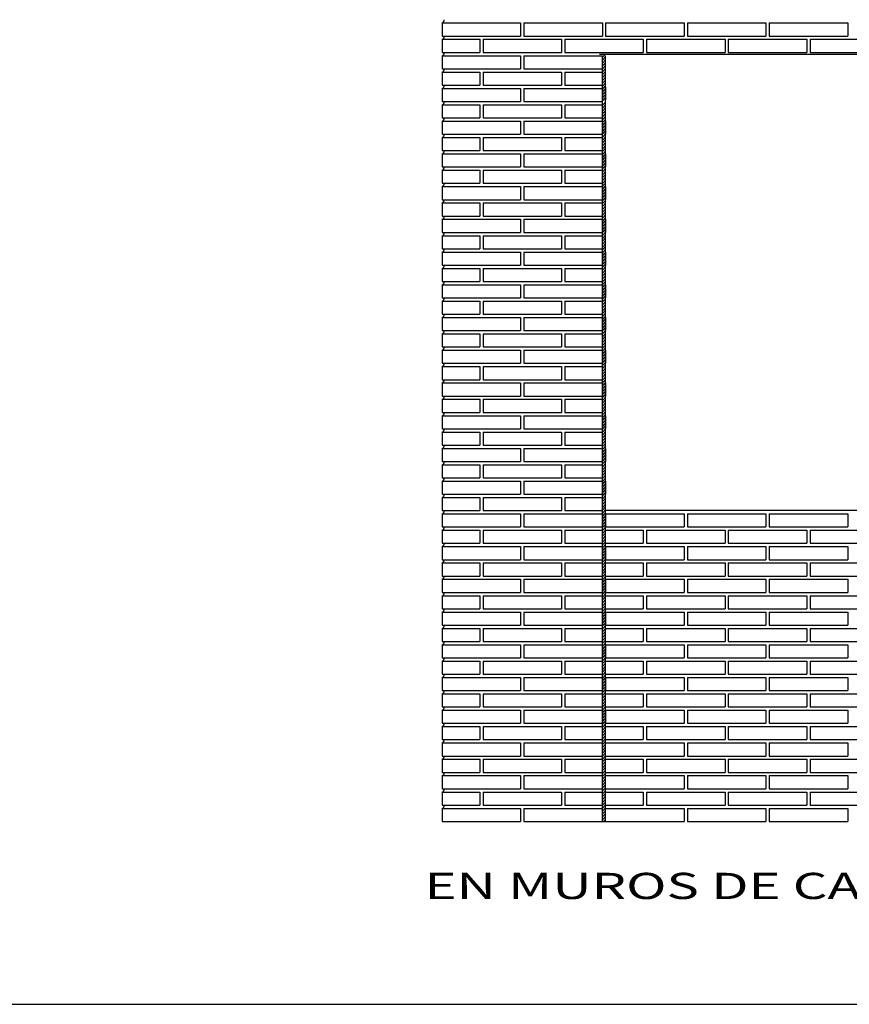
# Model space of a CAD drawing. Extents: x 77 to 321, y 103 to 275.
# Drawn here: x 183 to 254, y 103 to 187 of the extents above; entities that cross this region are included whole.
import ezdxf
from ezdxf.enums import TextEntityAlignment as Align

# ---------------------------------------------------------------- set-up
doc = ezdxf.new("R2010")
doc.units = 0
doc.header["$LTSCALE"] = 0.5
doc.header["$MEASUREMENT"] = 0
for name, color, linetype in [('FORMATO', 250, 'CONTINUOUS'), ('LADRILLO', 7, 'CONTINUOUS'), ('SOMBRA', 9, 'CONTINUOUS'), ('TEXT', 250, 'CONTINUOUS')]:
    doc.layers.add(name, color=color, linetype=linetype)
doc.styles.add('ROMANS', font='ROMANS.shx')

msp = doc.modelspace()

# ---------------------------------------------------------------- linework, layer by layer
at = {"layer": 'FORMATO'}
msp.add_lwpolyline([(321.039, 102.71), (321.039, 275.135), (76.839, 275.135), (76.839, 102.71)], close=True, dxfattribs=at)
at = {"layer": 'LADRILLO'}
for p, q in [((219.118, 186.947), (225.86, 186.947)), ((219.118, 186.947), (219.118, 185.823)), ((222.629, 186.947), (225.86, 186.947)), ((225.86, 186.947), (225.86, 185.823)), ((225.86, 186.947), (225.86, 185.823)), ((226.14, 186.947), (226.14, 185.823)), ((226.14, 186.947), (232.882, 186.947)), ((232.882, 186.947), (232.882, 185.823)), ((232.882, 186.947), (232.882, 185.823)), ((233.163, 186.947), (239.905, 186.947)), ((233.163, 186.947), (233.163, 185.823)), ((233.163, 186.947), (233.163, 185.823)), ((239.905, 186.947), (239.905, 185.823)), ((240.186, 186.947), (246.928, 186.947)), ((240.186, 186.947), (240.186, 185.823)), ((246.928, 186.947), (246.928, 185.823)), ((247.209, 186.947), (253.951, 186.947)), ((247.209, 186.947), (247.209, 185.823)), ((253.951, 186.947), (253.951, 185.823)), ((219.118, 185.823), (225.86, 185.823)), ((219.118, 185.542), (222.348, 185.542)), ((219.118, 185.542), (219.118, 184.418)), ((222.348, 185.542), (222.348, 184.418)), ((222.629, 185.823), (225.86, 185.823)), ((222.629, 185.542), (229.371, 185.542)), ((222.629, 185.542), (222.629, 184.418)), ((226.14, 185.823), (232.882, 185.823)), ((229.371, 185.542), (229.371, 184.418)), ((229.652, 185.542), (229.652, 184.418)), ((229.652, 185.542), (232.882, 185.542)), ((232.882, 185.542), (233.163, 185.542)), ((233.163, 185.823), (239.905, 185.823)), ((233.163, 185.542), (236.394, 185.542)), ((236.394, 185.542), (236.394, 184.418)), ((236.675, 185.542), (243.417, 185.542)), ((236.675, 185.542), (236.675, 184.418)), ((240.186, 185.823), (246.928, 185.823)), ((243.417, 185.542), (243.417, 184.418)), ((243.698, 185.542), (250.44, 185.542)), ((243.698, 185.542), (243.698, 184.418)), ((247.209, 185.823), (253.951, 185.823)), ((250.44, 185.542), (250.44, 184.418)), ((250.721, 185.542), (257.463, 185.542)), ((250.721, 185.542), (250.721, 184.418)), ((219.118, 184.418), (222.348, 184.418)), ((222.629, 184.418), (229.371, 184.418)), ((229.652, 184.418), (236.394, 184.418)), ((236.675, 184.418), (243.417, 184.418)), ((243.698, 184.418), (250.44, 184.418)), ((250.721, 184.418), (257.463, 184.418)), ((219.118, 184.137), (225.86, 184.137)), ((219.118, 184.137), (219.118, 183.014)), ((222.629, 184.137), (225.86, 184.137)), ((225.86, 184.137), (225.86, 183.014)), ((225.86, 184.137), (225.86, 183.014)), ((226.14, 184.137), (232.882, 184.137)), ((226.14, 184.137), (226.14, 183.014)), ((219.118, 183.014), (225.86, 183.014)), ((219.118, 182.733), (222.348, 182.733)), ((219.118, 182.733), (219.118, 181.609)), ((222.348, 182.733), (222.348, 181.609)), ((222.629, 183.014), (225.86, 183.014)), ((222.629, 182.733), (229.371, 182.733)), ((222.629, 182.733), (222.629, 181.609)), ((226.14, 183.014), (232.882, 183.014)), ((229.371, 182.733), (229.371, 181.609)), ((229.652, 182.733), (232.882, 182.733)), ((229.652, 182.733), (229.652, 181.609)), ((219.118, 181.609), (222.348, 181.609)), ((219.118, 181.328), (225.86, 181.328)), ((219.118, 181.328), (219.118, 180.205)), ((222.629, 181.609), (229.371, 181.609)), ((222.629, 181.328), (225.86, 181.328)), ((225.86, 181.328), (225.86, 180.205)), ((225.86, 181.328), (225.86, 180.205)), ((226.14, 181.328), (232.882, 181.328)), ((226.14, 181.328), (226.14, 180.205)), ((229.652, 181.609), (232.882, 181.609)), ((219.118, 180.205), (225.86, 180.205)), ((222.629, 180.205), (225.86, 180.205)), ((226.14, 180.205), (232.882, 180.205)), ((219.118, 179.924), (219.118, 178.8)), ((219.118, 179.924), (222.348, 179.924)), ((222.348, 179.924), (222.348, 178.8)), ((222.629, 179.924), (222.629, 178.8)), ((222.629, 179.924), (229.371, 179.924)), ((229.371, 179.924), (229.371, 178.8)), ((229.652, 179.924), (229.652, 178.8)), ((229.652, 179.924), (232.882, 179.924)), ((219.118, 178.8), (222.348, 178.8)), ((219.118, 178.519), (225.86, 178.519)), ((219.118, 178.519), (219.118, 177.395)), ((222.629, 178.8), (229.371, 178.8)), ((222.629, 178.519), (225.86, 178.519)), ((225.86, 178.519), (225.86, 177.395)), ((225.86, 178.519), (225.86, 177.395)), ((226.14, 178.519), (232.882, 178.519)), ((226.14, 178.519), (226.14, 177.395)), ((229.652, 178.8), (232.882, 178.8)), ((219.118, 177.395), (225.86, 177.395)), ((219.118, 177.114), (219.118, 175.991)), ((219.118, 177.114), (222.348, 177.114)), ((222.348, 177.114), (222.348, 175.991)), ((222.629, 177.395), (225.86, 177.395)), ((222.629, 177.114), (229.371, 177.114)), ((222.629, 177.114), (222.629, 175.991)), ((226.14, 177.395), (232.882, 177.395)), ((229.371, 177.114), (229.371, 175.991)), ((229.652, 177.114), (232.882, 177.114)), ((229.652, 177.114), (229.652, 175.991)), ((219.118, 175.991), (222.348, 175.991)), ((222.629, 175.991), (229.371, 175.991)), ((229.652, 175.991), (232.882, 175.991)), ((219.118, 175.71), (225.86, 175.71)), ((219.118, 175.71), (219.118, 174.586)), ((222.629, 175.71), (225.86, 175.71)), ((225.86, 175.71), (225.86, 174.586)), ((225.86, 175.71), (225.86, 174.586)), ((226.14, 175.71), (232.882, 175.71)), ((226.14, 175.71), (226.14, 174.586)), ((219.118, 174.586), (225.86, 174.586)), ((219.118, 174.305), (219.118, 173.182)), ((219.118, 174.305), (222.348, 174.305)), ((222.348, 174.305), (222.348, 173.182)), ((222.629, 174.586), (225.86, 174.586)), ((222.629, 174.305), (229.371, 174.305)), ((222.629, 174.305), (222.629, 173.182)), ((226.14, 174.586), (232.882, 174.586)), ((229.371, 174.305), (229.371, 173.182)), ((229.652, 174.305), (229.652, 173.182)), ((229.652, 174.305), (232.882, 174.305)), ((219.118, 173.182), (222.348, 173.182)), ((219.118, 172.901), (225.86, 172.901)), ((219.118, 172.901), (219.118, 171.777)), ((222.629, 173.182), (229.371, 173.182)), ((222.629, 172.901), (225.86, 172.901)), ((225.86, 172.901), (225.86, 171.777)), ((225.86, 172.901), (225.86, 171.777)), ((226.14, 172.901), (232.882, 172.901)), ((226.14, 172.901), (226.14, 171.777)), ((229.652, 173.182), (232.882, 173.182)), ((219.118, 171.777), (225.86, 171.777)), ((222.629, 171.777), (225.86, 171.777)), ((226.14, 171.777), (232.882, 171.777)), ((219.118, 171.496), (219.118, 170.372)), ((219.118, 171.496), (222.348, 171.496)), ((222.348, 171.496), (222.348, 170.372)), ((222.629, 171.496), (229.371, 171.496)), ((222.629, 171.496), (222.629, 170.372)), ((229.371, 171.496), (229.371, 170.372)), ((229.652, 171.496), (229.652, 170.372)), ((229.652, 171.496), (232.882, 171.496)), ((219.118, 170.372), (222.348, 170.372)), ((219.118, 170.092), (225.86, 170.092)), ((219.118, 170.092), (219.118, 168.968)), ((222.629, 170.372), (229.371, 170.372)), ((222.629, 170.092), (225.86, 170.092)), ((225.86, 170.092), (225.86, 168.968)), ((225.86, 170.092), (225.86, 168.968)), ((226.14, 170.092), (232.882, 170.092)), ((226.14, 170.092), (226.14, 168.968)), ((229.652, 170.372), (232.882, 170.372)), ((219.118, 168.968), (225.86, 168.968)), ((219.118, 168.687), (219.118, 167.563)), ((219.118, 168.687), (222.348, 168.687)), ((222.348, 168.687), (222.348, 167.563)), ((222.629, 168.968), (225.86, 168.968)), ((222.629, 168.687), (222.629, 167.563)), ((222.629, 168.687), (229.371, 168.687)), ((226.14, 168.968), (232.882, 168.968)), ((229.371, 168.687), (229.371, 167.563)), ((229.652, 168.687), (229.652, 167.563)), ((229.652, 168.687), (232.882, 168.687)), ((219.118, 167.563), (222.348, 167.563)), ((222.629, 167.563), (229.371, 167.563)), ((229.652, 167.563), (232.882, 167.563)), ((219.118, 167.282), (225.86, 167.282)), ((219.118, 167.282), (219.118, 166.159)), ((222.629, 167.282), (225.86, 167.282)), ((225.86, 167.282), (225.86, 166.159)), ((225.86, 167.282), (225.86, 166.159)), ((226.14, 167.282), (232.882, 167.282)), ((226.14, 167.282), (226.14, 166.159)), ((219.118, 166.159), (225.86, 166.159)), ((219.118, 165.878), (222.348, 165.878)), ((219.118, 165.878), (219.118, 164.754)), ((222.348, 165.878), (222.348, 164.754)), ((222.629, 166.159), (225.86, 166.159)), ((222.629, 165.878), (229.371, 165.878)), ((222.629, 165.878), (222.629, 164.754)), ((226.14, 166.159), (232.882, 166.159)), ((229.371, 165.878), (229.371, 164.754)), ((229.652, 165.878), (229.652, 164.754)), ((229.652, 165.878), (232.882, 165.878)), ((219.118, 164.754), (222.348, 164.754)), ((219.118, 164.473), (225.86, 164.473)), ((219.118, 164.473), (219.118, 163.35)), ((222.629, 164.754), (229.371, 164.754)), ((222.629, 164.473), (225.86, 164.473)), ((225.86, 164.473), (225.86, 163.35)), ((225.86, 164.473), (225.86, 163.35)), ((226.14, 164.473), (232.882, 164.473)), ((226.14, 164.473), (226.14, 163.35)), ((229.652, 164.754), (232.882, 164.754)), ((219.118, 163.35), (225.86, 163.35)), ((222.629, 163.35), (225.86, 163.35)), ((226.14, 163.35), (232.882, 163.35)), ((219.118, 163.069), (222.348, 163.069)), ((219.118, 163.069), (219.118, 161.945)), ((222.348, 163.069), (222.348, 161.945)), ((222.629, 163.069), (229.371, 163.069)), ((222.629, 163.069), (222.629, 161.945)), ((229.371, 163.069), (229.371, 161.945)), ((229.652, 163.069), (232.882, 163.069)), ((229.652, 163.069), (229.652, 161.945)), ((219.118, 161.945), (222.348, 161.945)), ((219.118, 161.664), (225.86, 161.664)), ((219.118, 161.664), (219.118, 160.54)), ((222.629, 161.945), (229.371, 161.945)), ((222.629, 161.664), (225.86, 161.664)), ((225.86, 161.664), (225.86, 160.54)), ((225.86, 161.664), (225.86, 160.54)), ((226.14, 161.664), (232.882, 161.664)), ((226.14, 161.664), (226.14, 160.54)), ((229.652, 161.945), (232.882, 161.945)), ((219.118, 160.54), (225.86, 160.54)), ((219.118, 160.26), (219.118, 159.136)), ((219.118, 160.26), (222.348, 160.26)), ((222.348, 160.26), (222.348, 159.136)), ((222.629, 160.54), (225.86, 160.54)), ((222.629, 160.26), (229.371, 160.26)), ((222.629, 160.26), (222.629, 159.136)), ((226.14, 160.54), (232.882, 160.54)), ((229.371, 160.26), (229.371, 159.136)), ((229.652, 160.26), (229.652, 159.136)), ((229.652, 160.26), (232.882, 160.26)), ((219.118, 159.136), (222.348, 159.136)), ((222.629, 159.136), (229.371, 159.136)), ((229.652, 159.136), (232.882, 159.136)), ((219.118, 158.855), (225.86, 158.855)), ((219.118, 158.855), (219.118, 157.731)), ((222.629, 158.855), (225.86, 158.855)), ((225.86, 158.855), (225.86, 157.731)), ((225.86, 158.855), (225.86, 157.731)), ((226.14, 158.855), (232.882, 158.855)), ((226.14, 158.855), (226.14, 157.731)), ((219.118, 157.731), (225.86, 157.731)), ((219.118, 157.45), (222.348, 157.45)), ((219.118, 157.45), (219.118, 156.327)), ((222.348, 157.45), (222.348, 156.327)), ((222.629, 157.731), (225.86, 157.731)), ((222.629, 157.45), (229.371, 157.45)), ((222.629, 157.45), (222.629, 156.327)), ((226.14, 157.731), (232.882, 157.731)), ((229.371, 157.45), (229.371, 156.327)), ((229.652, 157.45), (229.652, 156.327)), ((229.652, 157.45), (232.882, 157.45)), ((219.118, 156.327), (222.348, 156.327)), ((219.118, 156.046), (219.118, 154.922)), ((219.118, 156.046), (225.86, 156.046)), ((222.629, 156.327), (229.371, 156.327)), ((222.629, 156.046), (225.86, 156.046)), ((225.86, 156.046), (225.86, 154.922)), ((225.86, 156.046), (225.86, 154.922)), ((226.14, 156.046), (226.14, 154.922)), ((226.14, 156.046), (232.882, 156.046)), ((229.652, 156.327), (232.882, 156.327)), ((219.118, 154.922), (225.86, 154.922)), ((222.629, 154.922), (225.86, 154.922)), ((226.14, 154.922), (232.882, 154.922)), ((219.118, 154.641), (219.118, 153.518)), ((219.118, 154.641), (222.348, 154.641)), ((222.348, 154.641), (222.348, 153.518)), ((222.629, 154.641), (229.371, 154.641)), ((222.629, 154.641), (222.629, 153.518)), ((229.371, 154.641), (229.371, 153.518)), ((229.652, 154.641), (229.652, 153.518)), ((229.652, 154.641), (232.882, 154.641)), ((219.118, 153.518), (222.348, 153.518)), ((219.118, 153.237), (225.86, 153.237)), ((219.118, 153.237), (219.118, 152.113)), ((222.629, 153.518), (229.371, 153.518)), ((222.629, 153.237), (225.86, 153.237)), ((225.86, 153.237), (225.86, 152.113)), ((225.86, 153.237), (225.86, 152.113)), ((226.14, 153.237), (232.882, 153.237)), ((226.14, 153.237), (226.14, 152.113)), ((229.652, 153.518), (232.882, 153.518)), ((219.118, 152.113), (225.86, 152.113)), ((219.118, 151.832), (219.118, 150.708)), ((219.118, 151.832), (222.348, 151.832)), ((222.348, 151.832), (222.348, 150.708)), ((222.629, 152.113), (225.86, 152.113)), ((222.629, 151.832), (229.371, 151.832)), ((222.629, 151.832), (222.629, 150.708)), ((226.14, 152.113), (232.882, 152.113)), ((229.371, 151.832), (229.371, 150.708)), ((229.652, 151.832), (229.652, 150.708)), ((229.652, 151.832), (232.882, 151.832)), ((219.118, 150.708), (222.348, 150.708)), ((222.629, 150.708), (229.371, 150.708)), ((229.652, 150.708), (232.882, 150.708)), ((219.118, 150.427), (225.86, 150.427)), ((219.118, 150.427), (219.118, 149.304)), ((222.629, 150.427), (225.86, 150.427)), ((225.86, 150.427), (225.86, 149.304)), ((225.86, 150.427), (225.86, 149.304)), ((226.14, 150.427), (226.14, 149.304)), ((226.14, 150.427), (232.882, 150.427)), ((219.118, 149.304), (225.86, 149.304)), ((219.118, 149.023), (222.348, 149.023)), ((219.118, 149.023), (219.118, 147.899)), ((222.348, 149.023), (222.348, 147.899)), ((222.629, 149.304), (225.86, 149.304)), ((222.629, 149.023), (229.371, 149.023)), ((222.629, 149.023), (222.629, 147.899)), ((226.14, 149.304), (232.882, 149.304)), ((229.371, 149.023), (229.371, 147.899)), ((229.652, 149.023), (229.652, 147.899)), ((229.652, 149.023), (232.882, 149.023)), ((219.118, 147.899), (222.348, 147.899)), ((219.118, 147.618), (225.86, 147.618)), ((219.118, 147.618), (219.118, 146.495)), ((222.629, 147.899), (229.371, 147.899)), ((222.629, 147.618), (225.86, 147.618)), ((225.86, 147.618), (225.86, 146.495)), ((225.86, 147.618), (225.86, 146.495)), ((226.14, 147.618), (232.882, 147.618)), ((226.14, 147.618), (226.14, 146.495)), ((229.652, 147.899), (232.882, 147.899)), ((219.118, 146.495), (225.86, 146.495)), ((222.629, 146.495), (225.86, 146.495)), ((226.14, 146.495), (232.882, 146.495)), ((219.118, 146.214), (222.348, 146.214)), ((219.118, 146.214), (219.118, 145.09)), ((222.348, 146.214), (222.348, 145.09)), ((222.629, 146.214), (229.371, 146.214)), ((222.629, 146.214), (222.629, 145.09)), ((229.371, 146.214), (229.371, 145.09)), ((229.652, 146.214), (229.652, 145.09)), ((229.652, 146.214), (232.882, 146.214)), ((219.118, 145.09), (222.348, 145.09)), ((219.118, 144.809), (219.118, 143.685)), ((219.118, 144.809), (225.86, 144.809)), ((222.629, 145.09), (229.371, 145.09)), ((222.629, 144.809), (225.86, 144.809)), ((225.86, 144.809), (225.86, 143.685)), ((225.86, 144.809), (225.86, 143.685)), ((226.14, 144.809), (226.14, 143.685)), ((226.14, 144.809), (232.882, 144.809)), ((229.652, 145.09), (232.882, 145.09)), ((233.163, 144.809), (239.905, 144.809)), ((239.905, 144.809), (239.905, 143.685)), ((240.186, 144.809), (240.186, 143.685)), ((240.186, 144.809), (246.928, 144.809)), ((246.928, 144.809), (246.928, 143.685)), ((247.209, 144.809), (247.209, 143.685)), ((247.209, 144.809), (253.951, 144.809)), ((253.951, 144.809), (253.951, 143.685)), ((219.118, 143.685), (225.86, 143.685)), ((222.629, 143.685), (225.86, 143.685)), ((226.14, 143.685), (232.882, 143.685)), ((233.163, 143.685), (239.905, 143.685)), ((240.186, 143.685), (246.928, 143.685)), ((247.209, 143.685), (253.951, 143.685)), ((219.118, 143.405), (222.348, 143.405)), ((219.118, 143.405), (219.118, 142.281)), ((222.348, 143.405), (222.348, 142.281)), ((222.629, 143.405), (229.371, 143.405)), ((222.629, 143.405), (222.629, 142.281)), ((229.371, 143.405), (229.371, 142.281)), ((229.652, 143.405), (232.882, 143.405)), ((229.652, 143.405), (229.652, 142.281)), ((233.163, 143.405), (236.394, 143.405)), ((236.394, 143.405), (236.394, 142.281)), ((236.675, 143.405), (243.417, 143.405)), ((236.675, 143.405), (236.675, 142.281)), ((243.417, 143.405), (243.417, 142.281)), ((243.698, 143.405), (250.44, 143.405)), ((243.698, 143.405), (243.698, 142.281)), ((250.44, 143.405), (250.44, 142.281)), ((250.721, 143.405), (257.463, 143.405)), ((250.721, 143.405), (250.721, 142.281)), ((219.118, 142.281), (222.348, 142.281)), ((219.118, 142), (225.86, 142)), ((219.118, 142), (219.118, 140.876)), ((222.629, 142.281), (229.371, 142.281)), ((222.629, 142), (225.86, 142)), ((225.86, 142), (225.86, 140.876)), ((225.86, 142), (225.86, 140.876)), ((226.14, 142), (232.882, 142)), ((226.14, 142), (226.14, 140.876)), ((229.652, 142.281), (232.882, 142.281)), ((233.163, 142.281), (236.394, 142.281)), ((233.163, 142), (239.905, 142)), ((236.675, 142.281), (243.417, 142.281)), ((239.905, 142), (239.905, 140.876)), ((240.186, 142), (246.928, 142)), ((240.186, 142), (240.186, 140.876)), ((243.698, 142.281), (250.44, 142.281)), ((246.928, 142), (246.928, 140.876)), ((247.209, 142), (253.951, 142)), ((247.209, 142), (247.209, 140.876)), ((250.721, 142.281), (257.463, 142.281)), ((253.951, 142), (253.951, 140.876)), ((219.118, 140.876), (225.86, 140.876)), ((219.118, 140.595), (219.118, 139.472)), ((219.118, 140.595), (222.348, 140.595)), ((222.348, 140.595), (222.348, 139.472)), ((222.629, 140.876), (225.86, 140.876)), ((222.629, 140.595), (229.371, 140.595)), ((222.629, 140.595), (222.629, 139.472)), ((226.14, 140.876), (232.882, 140.876)), ((229.371, 140.595), (229.371, 139.472)), ((229.652, 140.595), (229.652, 139.472)), ((229.652, 140.595), (232.882, 140.595)), ((233.163, 140.876), (239.905, 140.876)), ((233.163, 140.595), (236.394, 140.595)), ((236.394, 140.595), (236.394, 139.472)), ((236.675, 140.595), (243.417, 140.595)), ((236.675, 140.595), (236.675, 139.472)), ((240.186, 140.876), (246.928, 140.876)), ((243.417, 140.595), (243.417, 139.472)), ((243.698, 140.595), (250.44, 140.595)), ((243.698, 140.595), (243.698, 139.472)), ((247.209, 140.876), (253.951, 140.876)), ((250.44, 140.595), (250.44, 139.472)), ((250.721, 140.595), (257.463, 140.595)), ((250.721, 140.595), (250.721, 139.472)), ((219.118, 139.472), (222.348, 139.472)), ((222.629, 139.472), (229.371, 139.472)), ((229.652, 139.472), (232.882, 139.472)), ((233.163, 139.472), (236.394, 139.472)), ((236.675, 139.472), (243.417, 139.472)), ((243.698, 139.472), (250.44, 139.472)), ((250.721, 139.472), (257.463, 139.472)), ((219.118, 139.191), (225.86, 139.191)), ((219.118, 139.191), (219.118, 138.067)), ((222.629, 139.191), (225.86, 139.191)), ((225.86, 139.191), (225.86, 138.067)), ((225.86, 139.191), (225.86, 138.067)), ((226.14, 139.191), (232.882, 139.191)), ((226.14, 139.191), (226.14, 138.067)), ((233.163, 139.191), (239.905, 139.191)), ((239.905, 139.191), (239.905, 138.067)), ((240.186, 139.191), (246.928, 139.191)), ((240.186, 139.191), (240.186, 138.067)), ((246.928, 139.191), (246.928, 138.067)), ((247.209, 139.191), (253.951, 139.191)), ((247.209, 139.191), (247.209, 138.067)), ((253.951, 139.191), (253.951, 138.067)), ((219.118, 138.067), (225.86, 138.067)), ((219.118, 137.786), (219.118, 136.663)), ((219.118, 137.786), (222.348, 137.786)), ((222.348, 137.786), (222.348, 136.663)), ((222.629, 138.067), (225.86, 138.067)), ((222.629, 137.786), (229.371, 137.786)), ((222.629, 137.786), (222.629, 136.663)), ((226.14, 138.067), (232.882, 138.067)), ((229.371, 137.786), (229.371, 136.663)), ((229.652, 137.786), (229.652, 136.663)), ((229.652, 137.786), (232.882, 137.786)), ((233.163, 138.067), (239.905, 138.067)), ((233.163, 137.786), (236.394, 137.786)), ((236.394, 137.786), (236.394, 136.663)), ((236.675, 137.786), (243.417, 137.786)), ((236.675, 137.786), (236.675, 136.663)), ((240.186, 138.067), (246.928, 138.067)), ((243.417, 137.786), (243.417, 136.663)), ((243.698, 137.786), (250.44, 137.786)), ((243.698, 137.786), (243.698, 136.663)), ((247.209, 138.067), (253.951, 138.067)), ((250.44, 137.786), (250.44, 136.663)), ((250.721, 137.786), (257.463, 137.786)), ((250.721, 137.786), (250.721, 136.663)), ((219.118, 136.663), (222.348, 136.663)), ((219.118, 136.382), (225.86, 136.382)), ((219.118, 136.382), (219.118, 135.258)), ((222.629, 136.663), (229.371, 136.663)), ((222.629, 136.382), (225.86, 136.382)), ((225.86, 136.382), (225.86, 135.258)), ((225.86, 136.382), (225.86, 135.258)), ((226.14, 136.382), (232.882, 136.382)), ((226.14, 136.382), (226.14, 135.258)), ((229.652, 136.663), (232.882, 136.663)), ((233.163, 136.663), (236.394, 136.663)), ((233.163, 136.382), (239.905, 136.382)), ((236.675, 136.663), (243.417, 136.663)), ((239.905, 136.382), (239.905, 135.258)), ((239.905, 136.382), (239.905, 135.258)), ((240.186, 136.382), (246.928, 136.382)), ((240.186, 136.382), (240.186, 135.258)), ((243.698, 136.663), (250.44, 136.663)), ((246.928, 136.382), (246.928, 135.258)), ((246.928, 136.382), (246.928, 135.258)), ((247.209, 136.382), (253.951, 136.382)), ((247.209, 136.382), (247.209, 135.258)), ((250.721, 136.663), (257.463, 136.663)), ((253.951, 136.382), (253.951, 135.258)), ((253.951, 136.382), (253.951, 135.258)), ((219.118, 135.258), (225.86, 135.258)), ((222.629, 135.258), (225.86, 135.258)), ((226.14, 135.258), (232.882, 135.258)), ((233.163, 135.258), (239.905, 135.258)), ((240.186, 135.258), (246.928, 135.258)), ((247.209, 135.258), (253.951, 135.258)), ((219.118, 134.977), (219.118, 133.853)), ((219.118, 134.977), (222.348, 134.977)), ((222.348, 134.977), (222.348, 133.853)), ((222.629, 134.977), (229.371, 134.977)), ((222.629, 134.977), (222.629, 133.853)), ((229.371, 134.977), (229.371, 133.853)), ((229.652, 134.977), (229.652, 133.853)), ((229.652, 134.977), (232.882, 134.977)), ((233.163, 134.977), (236.394, 134.977)), ((236.394, 134.977), (236.394, 133.853)), ((236.675, 134.977), (243.417, 134.977)), ((236.675, 134.977), (236.675, 133.853)), ((243.417, 134.977), (243.417, 133.853)), ((243.698, 134.977), (250.44, 134.977)), ((243.698, 134.977), (243.698, 133.853)), ((250.44, 134.977), (250.44, 133.853)), ((250.721, 134.977), (257.463, 134.977)), ((250.721, 134.977), (250.721, 133.853)), ((219.118, 133.853), (222.348, 133.853)), ((219.118, 133.573), (225.86, 133.573)), ((219.118, 133.573), (219.118, 132.449)), ((222.629, 133.853), (229.371, 133.853)), ((222.629, 133.573), (225.86, 133.573)), ((225.86, 133.573), (225.86, 132.449)), ((225.86, 133.573), (225.86, 132.449)), ((226.14, 133.573), (232.882, 133.573)), ((226.14, 133.573), (226.14, 132.449)), ((229.652, 133.853), (232.882, 133.853)), ((233.163, 133.853), (236.394, 133.853)), ((233.163, 133.573), (239.905, 133.573)), ((236.675, 133.853), (243.417, 133.853)), ((239.905, 133.573), (239.905, 132.449)), ((240.186, 133.573), (246.928, 133.573)), ((240.186, 133.573), (240.186, 132.449)), ((243.698, 133.853), (250.44, 133.853)), ((246.928, 133.573), (246.928, 132.449)), ((247.209, 133.573), (253.951, 133.573)), ((247.209, 133.573), (247.209, 132.449)), ((250.721, 133.853), (257.463, 133.853)), ((253.951, 133.573), (253.951, 132.449)), ((219.118, 132.449), (225.86, 132.449)), ((219.118, 132.168), (219.118, 131.044)), ((219.118, 132.168), (222.348, 132.168)), ((222.348, 132.168), (222.348, 131.044)), ((222.629, 132.449), (225.86, 132.449)), ((222.629, 132.168), (222.629, 131.044)), ((222.629, 132.168), (229.371, 132.168)), ((226.14, 132.449), (232.882, 132.449)), ((229.371, 132.168), (229.371, 131.044)), ((229.652, 132.168), (229.652, 131.044)), ((229.652, 132.168), (232.882, 132.168)), ((233.163, 132.449), (239.905, 132.449)), ((233.163, 132.168), (236.394, 132.168)), ((236.394, 132.168), (236.394, 131.044)), ((236.675, 132.168), (236.675, 131.044)), ((236.675, 132.168), (243.417, 132.168)), ((240.186, 132.449), (246.928, 132.449)), ((243.417, 132.168), (243.417, 131.044)), ((243.698, 132.168), (243.698, 131.044)), ((243.698, 132.168), (250.44, 132.168)), ((247.209, 132.449), (253.951, 132.449)), ((250.44, 132.168), (250.44, 131.044)), ((250.721, 132.168), (257.463, 132.168)), ((250.721, 132.168), (250.721, 131.044)), ((219.118, 131.044), (222.348, 131.044)), ((222.629, 131.044), (229.371, 131.044)), ((229.652, 131.044), (232.882, 131.044)), ((233.163, 131.044), (236.394, 131.044)), ((236.675, 131.044), (243.417, 131.044)), ((243.698, 131.044), (250.44, 131.044)), ((250.721, 131.044), (257.463, 131.044)), ((219.118, 130.763), (225.86, 130.763)), ((219.118, 130.763), (219.118, 129.64)), ((222.629, 130.763), (225.86, 130.763)), ((225.86, 130.763), (225.86, 129.64)), ((225.86, 130.763), (225.86, 129.64)), ((226.14, 130.763), (232.882, 130.763)), ((226.14, 130.763), (226.14, 129.64)), ((233.163, 130.763), (239.905, 130.763)), ((239.905, 130.763), (239.905, 129.64)), ((240.186, 130.763), (246.928, 130.763)), ((240.186, 130.763), (240.186, 129.64)), ((246.928, 130.763), (246.928, 129.64)), ((247.209, 130.763), (253.951, 130.763)), ((247.209, 130.763), (247.209, 129.64)), ((253.951, 130.763), (253.951, 129.64)), ((219.118, 129.64), (225.86, 129.64)), ((219.118, 129.359), (222.348, 129.359)), ((219.118, 129.359), (219.118, 128.235)), ((222.348, 129.359), (222.348, 128.235)), ((222.629, 129.64), (225.86, 129.64)), ((222.629, 129.359), (229.371, 129.359)), ((222.629, 129.359), (222.629, 128.235)), ((226.14, 129.64), (232.882, 129.64)), ((229.371, 129.359), (229.371, 128.235)), ((229.652, 129.359), (229.652, 128.235)), ((229.652, 129.359), (232.882, 129.359)), ((233.163, 129.64), (239.905, 129.64)), ((233.163, 129.359), (236.394, 129.359)), ((236.394, 129.359), (236.394, 128.235)), ((236.675, 129.359), (243.417, 129.359)), ((236.675, 129.359), (236.675, 128.235)), ((240.186, 129.64), (246.928, 129.64)), ((243.417, 129.359), (243.417, 128.235)), ((243.698, 129.359), (250.44, 129.359)), ((243.698, 129.359), (243.698, 128.235)), ((247.209, 129.64), (253.951, 129.64)), ((250.44, 129.359), (250.44, 128.235)), ((250.721, 129.359), (257.463, 129.359)), ((250.721, 129.359), (250.721, 128.235)), ((219.118, 128.235), (222.348, 128.235)), ((219.118, 127.954), (225.86, 127.954)), ((219.118, 127.954), (219.118, 126.831)), ((222.629, 128.235), (229.371, 128.235)), ((222.629, 127.954), (225.86, 127.954)), ((225.86, 127.954), (225.86, 126.831)), ((225.86, 127.954), (225.86, 126.831)), ((226.14, 127.954), (232.882, 127.954)), ((226.14, 127.954), (226.14, 126.831)), ((229.652, 128.235), (232.882, 128.235)), ((233.163, 128.235), (236.394, 128.235)), ((233.163, 127.954), (239.905, 127.954)), ((236.675, 128.235), (243.417, 128.235)), ((239.905, 127.954), (239.905, 126.831)), ((240.186, 127.954), (246.928, 127.954)), ((240.186, 127.954), (240.186, 126.831)), ((243.698, 128.235), (250.44, 128.235)), ((246.928, 127.954), (246.928, 126.831)), ((247.209, 127.954), (253.951, 127.954)), ((247.209, 127.954), (247.209, 126.831)), ((250.721, 128.235), (257.463, 128.235)), ((253.951, 127.954), (253.951, 126.831)), ((219.118, 126.831), (225.86, 126.831)), ((222.629, 126.831), (225.86, 126.831)), ((226.14, 126.831), (232.882, 126.831)), ((233.163, 126.831), (239.905, 126.831)), ((240.186, 126.831), (246.928, 126.831)), ((247.209, 126.831), (253.951, 126.831)), ((219.118, 126.55), (219.118, 125.426)), ((219.118, 126.55), (222.348, 126.55)), ((222.348, 126.55), (222.348, 125.426)), ((222.629, 126.55), (229.371, 126.55)), ((222.629, 126.55), (222.629, 125.426)), ((229.371, 126.55), (229.371, 125.426)), ((229.652, 126.55), (229.652, 125.426)), ((229.652, 126.55), (232.882, 126.55)), ((233.163, 126.55), (236.394, 126.55)), ((236.394, 126.55), (236.394, 125.426)), ((236.675, 126.55), (236.675, 125.426)), ((236.675, 126.55), (243.417, 126.55)), ((243.417, 126.55), (243.417, 125.426)), ((243.698, 126.55), (243.698, 125.426)), ((243.698, 126.55), (250.44, 126.55)), ((250.44, 126.55), (250.44, 125.426)), ((250.721, 126.55), (257.463, 126.55)), ((250.721, 126.55), (250.721, 125.426)), ((219.118, 125.426), (222.348, 125.426)), ((219.118, 125.145), (225.86, 125.145)), ((219.118, 125.145), (219.118, 124.021)), ((222.629, 125.426), (229.371, 125.426)), ((222.629, 125.145), (225.86, 125.145)), ((225.86, 125.145), (225.86, 124.021)), ((225.86, 125.145), (225.86, 124.021)), ((226.14, 125.145), (232.882, 125.145)), ((226.14, 125.145), (226.14, 124.021)), ((229.652, 125.426), (232.882, 125.426)), ((233.163, 125.426), (236.394, 125.426)), ((233.163, 125.145), (239.905, 125.145)), ((236.675, 125.426), (243.417, 125.426)), ((239.905, 125.145), (239.905, 124.021)), ((240.186, 125.145), (246.928, 125.145)), ((240.186, 125.145), (240.186, 124.021)), ((243.698, 125.426), (250.44, 125.426)), ((246.928, 125.145), (246.928, 124.021)), ((247.209, 125.145), (253.951, 125.145)), ((247.209, 125.145), (247.209, 124.021)), ((250.721, 125.426), (257.463, 125.426)), ((253.951, 125.145), (253.951, 124.021)), ((219.118, 124.021), (225.86, 124.021)), ((219.118, 123.74), (222.348, 123.74)), ((219.118, 123.74), (219.118, 122.617)), ((222.348, 123.74), (222.348, 122.617)), ((222.629, 124.021), (225.86, 124.021)), ((222.629, 123.74), (229.371, 123.74)), ((222.629, 123.74), (222.629, 122.617)), ((226.14, 124.021), (232.882, 124.021)), ((229.371, 123.74), (229.371, 122.617)), ((229.652, 123.74), (232.882, 123.74)), ((229.652, 123.74), (229.652, 122.617)), ((233.163, 124.021), (239.905, 124.021)), ((233.163, 123.74), (236.394, 123.74)), ((236.394, 123.74), (236.394, 122.617)), ((236.675, 123.74), (243.417, 123.74)), ((236.675, 123.74), (236.675, 122.617)), ((240.186, 124.021), (246.928, 124.021)), ((243.417, 123.74), (243.417, 122.617)), ((243.698, 123.74), (250.44, 123.74)), ((243.698, 123.74), (243.698, 122.617)), ((247.209, 124.021), (253.951, 124.021)), ((250.44, 123.74), (250.44, 122.617)), ((250.721, 123.74), (257.463, 123.74)), ((250.721, 123.74), (250.721, 122.617)), ((219.118, 122.617), (222.348, 122.617)), ((222.629, 122.617), (229.371, 122.617)), ((229.652, 122.617), (232.882, 122.617)), ((233.163, 122.617), (236.394, 122.617)), ((236.675, 122.617), (243.417, 122.617)), ((243.698, 122.617), (250.44, 122.617)), ((250.721, 122.617), (257.463, 122.617)), ((219.118, 122.336), (225.86, 122.336)), ((219.118, 122.336), (219.118, 121.212)), ((222.629, 122.336), (225.86, 122.336)), ((225.86, 122.336), (225.86, 121.212)), ((225.86, 122.336), (225.86, 121.212)), ((226.14, 122.336), (232.882, 122.336)), ((226.14, 122.336), (226.14, 121.212)), ((233.163, 122.336), (239.905, 122.336)), ((239.905, 122.336), (239.905, 121.212)), ((240.186, 122.336), (246.928, 122.336)), ((240.186, 122.336), (240.186, 121.212)), ((246.928, 122.336), (246.928, 121.212)), ((247.209, 122.336), (253.951, 122.336)), ((247.209, 122.336), (247.209, 121.212)), ((253.951, 122.336), (253.951, 121.212)), ((219.118, 121.212), (225.86, 121.212)), ((219.118, 120.931), (219.118, 119.808)), ((219.118, 120.931), (222.348, 120.931)), ((222.348, 120.931), (222.348, 119.808)), ((222.629, 121.212), (225.86, 121.212)), ((222.629, 120.931), (222.629, 119.808)), ((222.629, 120.931), (229.371, 120.931)), ((226.14, 121.212), (232.882, 121.212)), ((229.371, 120.931), (229.371, 119.808)), ((229.652, 120.931), (229.652, 119.808)), ((229.652, 120.931), (232.882, 120.931)), ((233.163, 121.212), (239.905, 121.212)), ((233.163, 120.931), (236.394, 120.931)), ((236.394, 120.931), (236.394, 119.808)), ((236.675, 120.931), (236.675, 119.808)), ((236.675, 120.931), (243.417, 120.931)), ((240.186, 121.212), (246.928, 121.212)), ((243.417, 120.931), (243.417, 119.808)), ((243.698, 120.931), (243.698, 119.808)), ((243.698, 120.931), (250.44, 120.931)), ((247.209, 121.212), (253.951, 121.212)), ((250.44, 120.931), (250.44, 119.808)), ((250.721, 120.931), (250.721, 119.808)), ((250.721, 120.931), (257.463, 120.931)), ((219.118, 119.808), (222.348, 119.808)), ((219.118, 119.527), (225.86, 119.527)), ((219.118, 119.527), (219.118, 118.403)), ((222.629, 119.808), (229.371, 119.808)), ((222.629, 119.527), (225.86, 119.527)), ((225.86, 119.527), (225.86, 118.403)), ((225.86, 119.527), (225.86, 118.403)), ((226.14, 119.527), (232.882, 119.527)), ((226.14, 119.527), (226.14, 118.403)), ((229.652, 119.808), (232.882, 119.808)), ((233.163, 119.808), (236.394, 119.808)), ((233.163, 119.527), (239.905, 119.527)), ((236.675, 119.808), (243.417, 119.808)), ((239.905, 119.527), (239.905, 118.403)), ((240.186, 119.527), (246.928, 119.527)), ((240.186, 119.527), (240.186, 118.403)), ((243.698, 119.808), (250.44, 119.808)), ((246.928, 119.527), (246.928, 118.403)), ((247.209, 119.527), (253.951, 119.527)), ((247.209, 119.527), (247.209, 118.403)), ((250.721, 119.808), (257.463, 119.808)), ((253.951, 119.527), (253.951, 118.403)), ((219.118, 118.403), (225.86, 118.403)), ((222.629, 118.403), (225.86, 118.403)), ((226.14, 118.403), (232.882, 118.403)), ((233.163, 118.403), (239.905, 118.403)), ((240.186, 118.403), (246.928, 118.403)), ((247.209, 118.403), (253.951, 118.403))]:
    msp.add_line(p, q, dxfattribs=at)
for centre in [(218.996, 187.229), (218.996, 185.824), (218.996, 184.419), (218.996, 183.015), (218.996, 181.61), (218.996, 180.206), (218.996, 178.801), (218.996, 177.397), (218.996, 175.992), (218.996, 174.587), (218.996, 173.183), (218.996, 171.778), (218.996, 170.374), (218.996, 168.969), (218.996, 167.564), (218.996, 166.16), (218.996, 164.755), (218.996, 163.351), (218.996, 161.946), (218.996, 160.542), (218.996, 159.137), (218.996, 157.732), (218.996, 156.328), (218.996, 154.923), (218.996, 153.519), (218.996, 152.114), (218.996, 150.71), (218.996, 149.305), (218.996, 147.9), (218.996, 146.496), (218.996, 145.091), (218.996, 143.687), (218.996, 142.282), (218.996, 140.877), (218.996, 139.473), (218.996, 138.068), (218.996, 136.664), (218.996, 135.259), (218.996, 133.855), (218.996, 132.45), (218.996, 131.045), (218.996, 129.641), (218.996, 128.236), (218.996, 126.832), (218.996, 125.427), (218.996, 124.022), (218.996, 122.618), (218.996, 121.213), (218.996, 119.809)]:
    msp.add_arc(centre, 0.307, 293.34528, 359.78879, dxfattribs=at)
at = {"layer": 'SOMBRA'}
for p, q in [((232.882, 184), (233.163, 184.281)), ((268.028, 184.231), (232.633, 184.231)), ((232.882, 118.403), (232.882, 184.137)), ((232.882, 183.752), (233.163, 184.033)), ((232.882, 183.504), (233.163, 183.784)), ((232.882, 183.255), (233.163, 183.536)), ((233.163, 118.403), (233.163, 184.137)), ((232.882, 183.007), (233.163, 183.288)), ((232.882, 182.759), (233.163, 183.04)), ((232.882, 182.51), (233.163, 182.791)), ((232.882, 182.262), (233.163, 182.543)), ((232.882, 182.014), (233.163, 182.295)), ((232.882, 181.765), (233.163, 182.046)), ((232.882, 181.517), (233.163, 181.798)), ((232.882, 181.269), (233.163, 181.55)), ((232.882, 181.477), (232.882, 180.353)), ((232.882, 181.021), (233.163, 181.301)), ((232.882, 180.772), (233.163, 181.053)), ((233.163, 181.477), (233.163, 180.353)), ((232.882, 180.524), (233.163, 180.805)), ((232.882, 180.276), (233.163, 180.557)), ((232.882, 179.879), (233.163, 180.16)), ((232.882, 179.631), (233.163, 179.912)), ((232.882, 179.382), (233.163, 179.663)), ((232.882, 179.134), (233.163, 179.415)), ((232.882, 178.886), (233.163, 179.167)), ((232.882, 178.638), (233.163, 178.918)), ((232.882, 178.389), (233.163, 178.67)), ((232.882, 178.519), (232.882, 177.395)), ((232.882, 178.141), (233.163, 178.422)), ((233.163, 178.519), (233.163, 177.395)), ((232.882, 177.893), (233.163, 178.174)), ((232.882, 177.644), (233.163, 177.925)), ((232.882, 177.396), (233.163, 177.677)), ((232.882, 177.148), (233.163, 177.429)), ((232.882, 176.899), (233.163, 177.18)), ((232.882, 176.651), (233.163, 176.932)), ((232.882, 176.403), (233.163, 176.684)), ((232.882, 176.155), (233.163, 176.435)), ((232.882, 175.906), (233.163, 176.187)), ((232.882, 175.658), (233.163, 175.939)), ((232.882, 175.71), (232.882, 174.586)), ((232.882, 175.41), (233.163, 175.691)), ((232.882, 175.161), (233.163, 175.442)), ((232.882, 174.913), (233.163, 175.194)), ((233.163, 175.71), (233.163, 174.586)), ((232.882, 174.665), (233.163, 174.946)), ((232.882, 174.416), (233.163, 174.697)), ((232.882, 174.168), (233.163, 174.449)), ((232.882, 173.92), (233.163, 174.201)), ((232.882, 173.672), (233.163, 173.953)), ((232.882, 173.423), (233.163, 173.704)), ((232.882, 173.175), (233.163, 173.456)), ((232.882, 172.927), (233.163, 173.208)), ((232.882, 172.678), (233.163, 172.959)), ((232.882, 172.901), (232.882, 171.777)), ((232.882, 172.43), (233.163, 172.711)), ((232.882, 172.182), (233.163, 172.463)), ((233.163, 172.901), (233.163, 171.777)), ((232.882, 171.934), (233.163, 172.214)), ((232.882, 171.685), (233.163, 171.966)), ((232.882, 171.437), (233.163, 171.718)), ((232.882, 171.189), (233.163, 171.47)), ((232.882, 170.94), (233.163, 171.221)), ((232.882, 170.692), (233.163, 170.973)), ((232.882, 170.444), (233.163, 170.725)), ((232.882, 170.195), (233.163, 170.476)), ((232.882, 169.947), (233.163, 170.228)), ((232.882, 170.092), (232.882, 168.968)), ((232.882, 169.699), (233.163, 169.98)), ((233.163, 170.092), (233.163, 168.968)), ((232.882, 169.451), (233.163, 169.731)), ((232.882, 169.202), (233.163, 169.483)), ((232.882, 168.954), (233.163, 169.235)), ((232.882, 168.706), (233.163, 168.987)), ((232.882, 168.457), (233.163, 168.738)), ((232.882, 168.209), (233.163, 168.49)), ((232.882, 167.961), (233.163, 168.242)), ((232.882, 167.712), (233.163, 167.993)), ((232.882, 167.464), (233.163, 167.745)), ((232.882, 167.216), (233.163, 167.497)), ((232.882, 167.282), (232.882, 166.159)), ((232.882, 166.968), (233.163, 167.248)), ((232.882, 166.719), (233.163, 167)), ((232.882, 166.471), (233.163, 166.752)), ((232.882, 166.223), (233.163, 166.504)), ((233.163, 167.282), (233.163, 166.159)), ((232.882, 165.974), (233.163, 166.255)), ((232.882, 165.726), (233.163, 166.007)), ((232.882, 165.478), (233.163, 165.759)), ((232.882, 165.23), (233.163, 165.51)), ((232.882, 164.981), (233.163, 165.262)), ((232.882, 164.733), (233.163, 165.014)), ((232.882, 164.485), (233.163, 164.766)), ((232.882, 164.236), (233.163, 164.517)), ((232.882, 164.473), (232.882, 163.35)), ((232.882, 163.988), (233.163, 164.269)), ((232.882, 163.74), (233.163, 164.021)), ((233.163, 164.473), (233.163, 163.35)), ((232.882, 163.491), (233.163, 163.772)), ((232.882, 163.243), (233.163, 163.524)), ((232.882, 162.995), (233.163, 163.276)), ((232.882, 162.747), (233.163, 163.027)), ((232.882, 162.498), (233.163, 162.779)), ((232.882, 162.25), (233.163, 162.531)), ((232.882, 162.002), (233.163, 162.283)), ((232.882, 161.753), (233.163, 162.034)), ((232.882, 161.505), (233.163, 161.786)), ((232.882, 161.664), (232.882, 160.54)), ((232.882, 161.257), (233.163, 161.538)), ((233.163, 161.664), (233.163, 160.54)), ((232.882, 161.008), (233.163, 161.289)), ((232.882, 160.76), (233.163, 161.041)), ((232.882, 160.512), (233.163, 160.793)), ((232.882, 160.264), (233.163, 160.544)), ((232.882, 160.015), (233.163, 160.296)), ((232.882, 159.767), (233.163, 160.048)), ((232.882, 159.519), (233.163, 159.8)), ((232.882, 159.27), (233.163, 159.551)), ((232.882, 159.022), (233.163, 159.303)), ((232.882, 158.774), (233.163, 159.055)), ((232.882, 158.855), (232.882, 157.731)), ((232.882, 158.525), (233.163, 158.806)), ((232.882, 158.277), (233.163, 158.558)), ((232.882, 158.029), (233.163, 158.31)), ((232.882, 157.781), (233.163, 158.062)), ((233.163, 158.855), (233.163, 157.731)), ((232.882, 157.532), (233.163, 157.813)), ((232.882, 157.284), (233.163, 157.565)), ((232.882, 157.036), (233.163, 157.317)), ((232.882, 156.787), (233.163, 157.068)), ((232.882, 156.539), (233.163, 156.82)), ((232.882, 156.291), (233.163, 156.572)), ((232.882, 156.043), (233.163, 156.323)), ((232.882, 155.794), (233.163, 156.075)), ((232.882, 156.046), (232.882, 154.922)), ((232.882, 155.546), (233.163, 155.827)), ((232.882, 155.298), (233.163, 155.579)), ((233.163, 156.046), (233.163, 154.922)), ((232.882, 155.049), (233.163, 155.33)), ((232.882, 154.801), (233.163, 155.082)), ((232.882, 154.553), (233.163, 154.834)), ((232.882, 154.304), (233.163, 154.585)), ((232.882, 154.056), (233.163, 154.337)), ((232.882, 153.808), (233.163, 154.089)), ((232.882, 153.56), (233.163, 153.84)), ((232.882, 153.311), (233.163, 153.592)), ((232.882, 153.063), (233.163, 153.344)), ((232.882, 153.237), (232.882, 152.113)), ((232.882, 153.237), (232.882, 152.113)), ((232.882, 152.815), (233.163, 153.096)), ((233.163, 153.237), (233.163, 152.113)), ((232.882, 152.566), (233.163, 152.847)), ((232.882, 152.318), (233.163, 152.599)), ((232.882, 152.07), (233.163, 152.351)), ((232.882, 151.821), (233.163, 152.102)), ((232.882, 151.573), (233.163, 151.854)), ((232.882, 151.325), (233.163, 151.606)), ((232.882, 151.077), (233.163, 151.357)), ((232.882, 150.828), (233.163, 151.109)), ((232.882, 150.58), (233.163, 150.861)), ((232.882, 150.332), (233.163, 150.613)), ((232.882, 150.427), (232.882, 149.304)), ((232.882, 150.083), (233.163, 150.364)), ((232.882, 149.835), (233.163, 150.116)), ((232.882, 149.587), (233.163, 149.868)), ((232.882, 149.339), (233.163, 149.619)), ((233.163, 150.427), (233.163, 149.304)), ((232.882, 149.09), (233.163, 149.371)), ((232.882, 148.842), (233.163, 149.123)), ((232.882, 148.594), (233.163, 148.875)), ((232.882, 148.345), (233.163, 148.626)), ((232.882, 148.097), (233.163, 148.378)), ((232.882, 147.849), (233.163, 148.13)), ((232.882, 147.6), (233.163, 147.881)), ((232.882, 147.352), (233.163, 147.633)), ((232.882, 147.618), (232.882, 146.495)), ((232.882, 147.104), (233.163, 147.385)), ((232.882, 146.856), (233.163, 147.136)), ((233.163, 147.618), (233.163, 146.495)), ((232.882, 146.607), (233.163, 146.888)), ((232.882, 146.359), (233.163, 146.64)), ((232.882, 146.111), (233.163, 146.392)), ((232.882, 145.862), (233.163, 146.143)), ((232.882, 145.614), (233.163, 145.895)), ((232.882, 145.366), (233.163, 145.647)), ((232.882, 145.117), (233.163, 145.398)), ((232.882, 144.869), (233.163, 145.15)), ((232.882, 144.621), (233.163, 144.902)), ((232.882, 144.809), (232.882, 143.685)), ((232.882, 144.373), (233.163, 144.653)), ((267.997, 145.09), (233.163, 145.09)), ((233.163, 144.809), (233.163, 143.685)), ((232.882, 144.124), (233.163, 144.405)), ((232.882, 143.876), (233.163, 144.157)), ((232.882, 143.628), (233.163, 143.909)), ((232.882, 143.379), (233.163, 143.66)), ((232.882, 143.131), (233.163, 143.412)), ((232.882, 142.883), (233.163, 143.164)), ((232.882, 142.634), (233.163, 142.915)), ((232.882, 142.386), (233.163, 142.667)), ((232.882, 142.138), (233.163, 142.419)), ((232.882, 141.89), (233.163, 142.171)), ((232.882, 142), (232.882, 140.876)), ((233.163, 142), (233.163, 140.876)), ((232.882, 141.641), (233.163, 141.922)), ((232.882, 141.393), (233.163, 141.674)), ((232.882, 141.145), (233.163, 141.426)), ((232.882, 140.896), (233.163, 141.177)), ((232.882, 140.648), (233.163, 140.929)), ((232.882, 140.4), (233.163, 140.681)), ((232.882, 140.152), (233.163, 140.432)), ((232.882, 139.903), (233.163, 140.184)), ((232.882, 139.655), (233.163, 139.936)), ((232.882, 139.407), (233.163, 139.688)), ((232.882, 139.158), (233.163, 139.439)), ((232.882, 138.91), (233.163, 139.191)), ((232.882, 139.191), (232.882, 138.067)), ((232.882, 138.662), (233.163, 138.943)), ((232.882, 138.413), (233.163, 138.694)), ((233.163, 139.191), (233.163, 138.067)), ((232.882, 138.165), (233.163, 138.446)), ((232.882, 137.917), (233.163, 138.198)), ((232.882, 137.669), (233.163, 137.949)), ((232.882, 137.42), (233.163, 137.701)), ((232.882, 137.172), (233.163, 137.453)), ((232.882, 136.924), (233.163, 137.205)), ((232.882, 136.675), (233.163, 136.956)), ((232.882, 136.427), (233.163, 136.708)), ((232.882, 136.179), (233.163, 136.46)), ((232.882, 136.382), (232.882, 135.258)), ((232.882, 136.382), (232.882, 135.258)), ((232.882, 135.93), (233.163, 136.211)), ((233.163, 136.382), (233.163, 135.258)), ((232.882, 135.682), (233.163, 135.963)), ((232.882, 135.434), (233.163, 135.715)), ((232.882, 135.186), (233.163, 135.466)), ((232.882, 134.937), (233.163, 135.218)), ((232.882, 134.689), (233.163, 134.97)), ((232.882, 134.441), (233.163, 134.722)), ((232.882, 134.192), (233.163, 134.473)), ((232.882, 133.944), (233.163, 134.225)), ((232.882, 133.696), (233.163, 133.977)), ((232.882, 133.448), (233.163, 133.728)), ((232.882, 133.573), (232.882, 132.449)), ((233.163, 133.573), (233.163, 132.449)), ((232.882, 133.199), (233.163, 133.48)), ((232.882, 132.951), (233.163, 133.232)), ((232.882, 132.703), (233.163, 132.984)), ((232.882, 132.454), (233.163, 132.735)), ((232.882, 132.206), (233.163, 132.487)), ((232.882, 131.958), (233.163, 132.239)), ((232.882, 131.709), (233.163, 131.99)), ((232.882, 131.461), (233.163, 131.742)), ((232.882, 131.213), (233.163, 131.494)), ((232.882, 130.965), (233.163, 131.245)), ((232.882, 130.716), (233.163, 130.997)), ((232.882, 130.763), (232.882, 129.64)), ((232.882, 130.468), (233.163, 130.749)), ((232.882, 130.22), (233.163, 130.501)), ((232.882, 129.971), (233.163, 130.252)), ((233.163, 130.763), (233.163, 129.64)), ((232.882, 129.723), (233.163, 130.004)), ((232.882, 129.475), (233.163, 129.756)), ((232.882, 129.226), (233.163, 129.507)), ((232.882, 128.978), (233.163, 129.259)), ((232.882, 128.73), (233.163, 129.011)), ((232.882, 128.482), (233.163, 128.762)), ((232.882, 128.233), (233.163, 128.514)), ((232.882, 127.985), (233.163, 128.266)), ((232.882, 127.737), (233.163, 128.018)), ((232.882, 127.954), (232.882, 126.831)), ((232.882, 127.488), (233.163, 127.769)), ((233.163, 127.954), (233.163, 126.831)), ((232.882, 127.24), (233.163, 127.521)), ((232.882, 126.992), (233.163, 127.273)), ((232.882, 126.743), (233.163, 127.024)), ((232.882, 126.495), (233.163, 126.776)), ((232.882, 126.247), (233.163, 126.528)), ((232.882, 125.999), (233.163, 126.28)), ((232.882, 125.75), (233.163, 126.031)), ((232.882, 125.502), (233.163, 125.783)), ((232.882, 125.254), (233.163, 125.535)), ((232.882, 125.005), (233.163, 125.286)), ((232.882, 124.757), (233.163, 125.038)), ((232.882, 124.509), (233.163, 124.79)), ((232.882, 124.261), (233.163, 124.541)), ((232.882, 124.012), (233.163, 124.293)), ((232.882, 123.764), (233.163, 124.045)), ((232.882, 123.516), (233.163, 123.797)), ((232.882, 123.267), (233.163, 123.548)), ((232.882, 123.019), (233.163, 123.3)), ((232.882, 122.771), (233.163, 123.052)), ((232.882, 122.522), (233.163, 122.803)), ((232.882, 122.274), (233.163, 122.555)), ((232.882, 122.026), (233.163, 122.307)), ((232.882, 121.778), (233.163, 122.058)), ((232.882, 121.529), (233.163, 121.81)), ((232.882, 121.281), (233.163, 121.562)), ((232.882, 121.033), (233.163, 121.314)), ((232.882, 120.784), (233.163, 121.065)), ((232.882, 120.536), (233.163, 120.817)), ((232.882, 120.288), (233.163, 120.569)), ((232.882, 120.039), (233.163, 120.32)), ((232.882, 119.791), (233.163, 120.072)), ((232.882, 119.543), (233.163, 119.824)), ((232.882, 119.295), (233.163, 119.575)), ((232.882, 119.046), (233.163, 119.327)), ((232.882, 118.798), (233.163, 119.079)), ((232.882, 118.55), (233.163, 118.831)), ((232.882, 118.403), (233.163, 118.403)), ((232.984, 118.403), (233.163, 118.582))]:
    msp.add_line(p, q, dxfattribs=at)

# ---------------------------------------------------------------- texts
at = {"layer": 'TEXT', "style": 'ROMANS', "width": 1.227702}
msp.add_text('EN MUROS DE CARGA A AMBOS LADOS', height=2.25, dxfattribs=at).set_placement((217.609, 111.746), (300.874, 111.746), align=Align.FIT)

doc.saveas('drawing.dxf')
